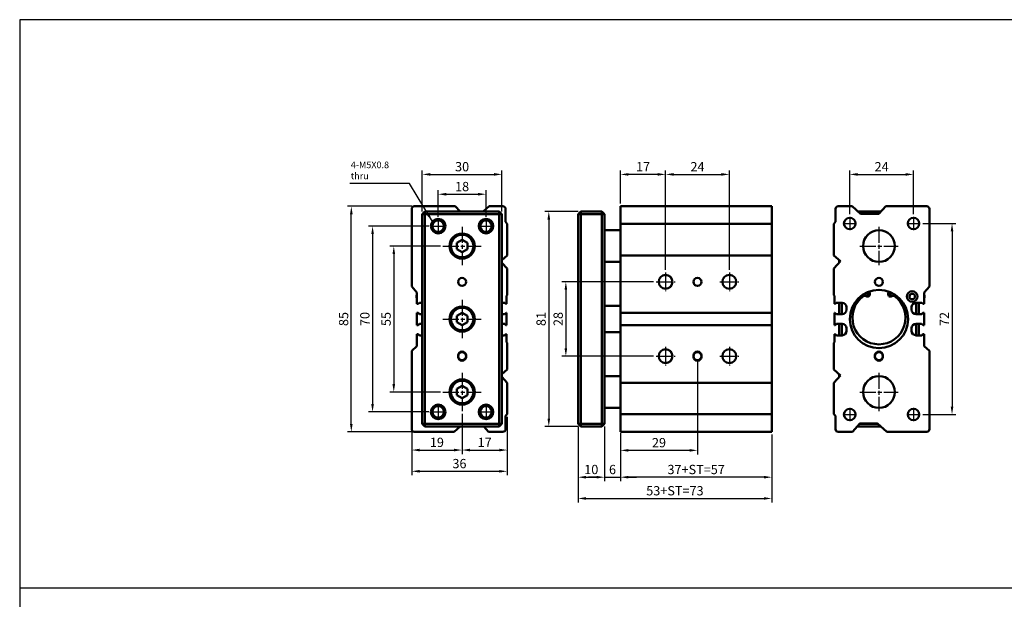
# Model space of a CAD drawing. Units: millimetres. Extents: x 1098 to 2235, y -347 to 345.
# Drawn here: x 1098 to 1469, y 127 to 345 of the extents above; entities that cross this region are included whole.
import ezdxf

# ---------------------------------------------------------------- set-up
doc = ezdxf.new("R2010")
doc.units = ezdxf.units.MM
doc.linetypes.add('AM_ISO08W050', pattern=[18, 12, -1.5, 3, -1.5])
doc.linetypes.add('AM_ISO08W050x2', pattern=[9, 6, -0.75, 1.5, -0.75])
for name, color, linetype, lineweight in [('AM_5', 5, 'Continuous', 25), ('AM_7', 1, 'AM_ISO08W050', 25), ('AM_VIS', 7, 'Continuous', 50)]:
    doc.layers.add(name, color=color, linetype=linetype, lineweight=lineweight)
doc.layers.add('LOGO', color=7, linetype='Continuous')
doc.styles.add('ACANSTS', font='romans.shx', dxfattribs={"height": 1, "bigfont": 'chineset.shx'})
doc.styles.get("Standard").update_dxf_attribs({"font": 'ISOCP.SHX', "bigfont": 'CHINESET.SHX'})
doc.dimstyles.new('AM_ISO$0', dxfattribs={"dimtxt": 3.5, "dimasz": 3, "dimexe": 1.5, "dimexo": 1, "dimgap": 0.7, "dimtad": 1, "dimdsep": 46, "dimtxsty": 'Standard', "dimcen": 0, "dimclrd": 256, "dimclre": 256, "dimclrt": 256, "dimadec": 0, "dimazin": 2, "dimtp": 0.1, "dimtm": 0.1, "dimtfac": 0.6, "dimtmove": 0, "dimatfit": 3, "dimfxl": 0, "dimlwd": -1, "dimlwe": -1, "dimarcsym": 0})
doc.dimstyles.new('AM_ISO$7', dxfattribs={"dimtxt": 5, "dimasz": 3, "dimexe": 1.5, "dimexo": 1, "dimgap": 0.7, "dimtad": 1, "dimdsep": 46, "dimtxsty": 'Standard', "dimcen": 0, "dimclrd": 256, "dimclre": 256, "dimclrt": 256, "dimadec": 0, "dimazin": 2, "dimtp": 0.1, "dimtm": 0.1, "dimtfac": 0.6, "dimtmove": 0, "dimatfit": 3, "dimfxl": 0, "dimlwd": -1, "dimlwe": -1, "dimarcsym": 0})

# ---------------------------------------------------------------- blocks, each defined once
blk = doc.blocks.new('*D87')
at = {"layer": 'AM_5'}
for p, q in [((1324.26, 275.72), (1324.26, 288.22)), ((1338.26, 286.72), (1327.26, 286.72)), ((1341.26, 250.76), (1341.26, 288.22))]:
    blk.add_line(p, q, dxfattribs=at)
for points in [[(1327.26, 287.22), (1327.26, 286.22), (1324.26, 286.72)], [(1338.26, 287.22), (1338.26, 286.22), (1341.26, 286.72)]]:
    blk.add_solid(points, dxfattribs=at)
at = {"layer": 'Defpoints', "color": 0}
for p in [(1324.26, 286.72), (1324.26, 274.72), (1341.26, 249.76)]:
    blk.add_point(p, dxfattribs=at)
at = {"layer": 'AM_5', "insert": (1332.76, 289.17), "char_height": 3.5, "attachment_point": 5}
blk.add_mtext('17', dxfattribs=at)
blk = doc.blocks.new('*D88')
at = {"layer": 'AM_5'}
for p, q in [((1341.26, 250.76), (1341.26, 288.22)), ((1344.26, 286.72), (1362.26, 286.72)), ((1365.26, 250.76), (1365.26, 288.22))]:
    blk.add_line(p, q, dxfattribs=at)
for points in [[(1344.26, 287.22), (1344.26, 286.22), (1341.26, 286.72)], [(1362.26, 287.22), (1362.26, 286.22), (1365.26, 286.72)]]:
    blk.add_solid(points, dxfattribs=at)
at = {"layer": 'Defpoints', "color": 0}
for p in [(1365.26, 286.72), (1341.26, 249.76), (1365.26, 249.76)]:
    blk.add_point(p, dxfattribs=at)
at = {"layer": 'AM_5', "insert": (1353.26, 289.17), "char_height": 3.5, "attachment_point": 5}
blk.add_mtext('24', dxfattribs=at)
blk = doc.blocks.new('*D89')
at = {"layer": 'AM_5'}
for p, q in [((1308.26, 272.72), (1295.76, 272.72)), ((1297.26, 269.72), (1297.26, 194.72)), ((1308.26, 191.72), (1295.76, 191.72))]:
    blk.add_line(p, q, dxfattribs=at)
for points in [[(1296.76, 269.72), (1297.76, 269.72), (1297.26, 272.72)], [(1296.76, 194.72), (1297.76, 194.72), (1297.26, 191.72)]]:
    blk.add_solid(points, dxfattribs=at)
at = {"layer": 'Defpoints', "color": 0}
for p in [(1309.26, 272.72), (1297.26, 191.72), (1309.26, 191.72)]:
    blk.add_point(p, dxfattribs=at)
at = {"layer": 'AM_5', "insert": (1294.81, 232.22), "char_height": 3.5, "attachment_point": 5, "rotation": 90}
blk.add_mtext('81', dxfattribs=at)
blk = doc.blocks.new('*D90')
at = {"layer": 'AM_5'}
for p, q in [((1336.72, 246.22), (1302.19, 246.22)), ((1303.69, 243.22), (1303.69, 221.22)), ((1336.72, 218.22), (1302.19, 218.22))]:
    blk.add_line(p, q, dxfattribs=at)
for points in [[(1303.19, 243.22), (1304.19, 243.22), (1303.69, 246.22)], [(1303.19, 221.22), (1304.19, 221.22), (1303.69, 218.22)]]:
    blk.add_solid(points, dxfattribs=at)
at = {"layer": 'Defpoints', "color": 0}
for p in [(1337.72, 246.22), (1303.69, 218.22), (1337.72, 218.22)]:
    blk.add_point(p, dxfattribs=at)
at = {"layer": 'AM_5', "insert": (1301.24, 232.22), "char_height": 3.5, "attachment_point": 5, "rotation": 90}
blk.add_mtext('28', dxfattribs=at)
blk = doc.blocks.new('*D91')
at = {"layer": 'AM_5'}
for p, q in [((1353.26, 216.97), (1353.26, 181.23)), ((1324.26, 188.72), (1324.26, 181.23)), ((1350.26, 182.73), (1327.26, 182.73))]:
    blk.add_line(p, q, dxfattribs=at)
for points in [[(1327.26, 183.23), (1327.26, 182.23), (1324.26, 182.73)], [(1350.26, 183.23), (1350.26, 182.23), (1353.26, 182.73)]]:
    blk.add_solid(points, dxfattribs=at)
at = {"layer": 'Defpoints', "color": 0}
for p in [(1353.26, 217.97), (1324.26, 189.72), (1324.26, 182.73)]:
    blk.add_point(p, dxfattribs=at)
at = {"layer": 'AM_5', "insert": (1338.76, 185.18), "char_height": 3.5, "attachment_point": 5}
blk.add_mtext('29', dxfattribs=at)
blk = doc.blocks.new('*D92')
at = {"layer": 'AM_5'}
for p, q in [((1308.26, 191.72), (1308.26, 171.11)), ((1318.26, 191.72), (1318.26, 171.11)), ((1311.26, 172.61), (1315.26, 172.61))]:
    blk.add_line(p, q, dxfattribs=at)
for points in [[(1311.26, 173.11), (1311.26, 172.11), (1308.26, 172.61)], [(1315.26, 173.11), (1315.26, 172.11), (1318.26, 172.61)]]:
    blk.add_solid(points, dxfattribs=at)
at = {"layer": 'Defpoints', "color": 0}
for p in [(1308.26, 192.72), (1318.26, 192.72), (1318.26, 172.61)]:
    blk.add_point(p, dxfattribs=at)
at = {"layer": 'AM_5', "insert": (1313.26, 175.06), "char_height": 3.5, "attachment_point": 5}
blk.add_mtext('10', dxfattribs=at)
blk = doc.blocks.new('*D93')
at = {"layer": 'AM_5'}
for p, q in [((1318.26, 191.72), (1318.26, 171.11)), ((1324.26, 189.22), (1324.26, 171.11)), ((1315.26, 172.61), (1312.26, 172.61)), ((1318.26, 172.61), (1324.26, 172.61)), ((1327.26, 172.61), (1330.26, 172.61))]:
    blk.add_line(p, q, dxfattribs=at)
for points in [[(1315.26, 173.11), (1315.26, 172.11), (1318.26, 172.61)], [(1327.26, 173.11), (1327.26, 172.11), (1324.26, 172.61)]]:
    blk.add_solid(points, dxfattribs=at)
at = {"layer": 'Defpoints', "color": 0}
for p in [(1318.26, 192.72), (1324.26, 190.22), (1324.26, 172.61)]:
    blk.add_point(p, dxfattribs=at)
at = {"layer": 'AM_5', "insert": (1321.26, 175.06), "char_height": 3.5, "attachment_point": 5}
blk.add_mtext('6', dxfattribs=at)
blk = doc.blocks.new('*D94')
at = {"layer": 'AM_5'}
for p, q in [((1324.26, 188.72), (1324.26, 171.11)), ((1381.26, 188.72), (1381.26, 171.11)), ((1378.26, 172.61), (1327.26, 172.61))]:
    blk.add_line(p, q, dxfattribs=at)
for points in [[(1327.26, 173.11), (1327.26, 172.11), (1324.26, 172.61)], [(1378.26, 173.11), (1378.26, 172.11), (1381.26, 172.61)]]:
    blk.add_solid(points, dxfattribs=at)
at = {"layer": 'Defpoints', "color": 0}
for p in [(1324.26, 189.72), (1381.26, 189.72), (1324.26, 172.61)]:
    blk.add_point(p, dxfattribs=at)
at = {"layer": 'AM_5', "insert": (1352.76, 175.06), "char_height": 3.5, "attachment_point": 5}
blk.add_mtext('37+ST=57', dxfattribs=at)
blk = doc.blocks.new('*D95')
at = {"layer": 'AM_5'}
for p, q in [((1308.26, 191.72), (1308.26, 163.11)), ((1381.26, 188.72), (1381.26, 163.11)), ((1311.26, 164.61), (1378.26, 164.61))]:
    blk.add_line(p, q, dxfattribs=at)
for points in [[(1311.26, 165.11), (1311.26, 164.11), (1308.26, 164.61)], [(1378.26, 165.11), (1378.26, 164.11), (1381.26, 164.61)]]:
    blk.add_solid(points, dxfattribs=at)
at = {"layer": 'Defpoints', "color": 0}
for p in [(1308.26, 192.72), (1381.26, 189.72), (1381.26, 164.61)]:
    blk.add_point(p, dxfattribs=at)
at = {"layer": 'AM_5', "insert": (1344.76, 167.06), "char_height": 3.5, "attachment_point": 5}
blk.add_mtext('53+ST=73', dxfattribs=at)
blk = doc.blocks.new('*D96')
at = {"layer": 'AM_5'}
for p, q in [((1410.62, 271.74), (1410.62, 288.22)), ((1413.62, 286.72), (1431.62, 286.72)), ((1434.62, 271.74), (1434.62, 288.22))]:
    blk.add_line(p, q, dxfattribs=at)
for points in [[(1413.62, 287.22), (1413.62, 286.22), (1410.62, 286.72)], [(1431.62, 287.22), (1431.62, 286.22), (1434.62, 286.72)]]:
    blk.add_solid(points, dxfattribs=at)
at = {"layer": 'Defpoints', "color": 0}
for p in [(1434.62, 286.72), (1410.62, 270.74), (1434.62, 270.74)]:
    blk.add_point(p, dxfattribs=at)
at = {"layer": 'AM_5', "insert": (1422.62, 289.17), "char_height": 3.5, "attachment_point": 5}
blk.add_mtext('24', dxfattribs=at)
blk = doc.blocks.new('*D97')
at = {"layer": 'AM_5'}
for p, q in [((1438.14, 268.22), (1450.64, 268.22)), ((1449.14, 265.22), (1449.14, 199.22)), ((1438.14, 196.22), (1450.64, 196.22))]:
    blk.add_line(p, q, dxfattribs=at)
for points in [[(1448.64, 265.22), (1449.64, 265.22), (1449.14, 268.22)], [(1448.64, 199.22), (1449.64, 199.22), (1449.14, 196.22)]]:
    blk.add_solid(points, dxfattribs=at)
at = {"layer": 'Defpoints', "color": 0}
for p in [(1437.14, 268.22), (1437.14, 196.22), (1449.14, 196.22)]:
    blk.add_point(p, dxfattribs=at)
at = {"layer": 'AM_5', "insert": (1446.69, 232.22), "char_height": 3.5, "attachment_point": 5, "rotation": 90}
blk.add_mtext('72', dxfattribs=at)
blk = doc.blocks.new('*D98')
at = {"layer": 'AM_5'}
for p, q in [((1255.6, 270.74), (1255.6, 280.74)), ((1258.6, 279.24), (1270.6, 279.24)), ((1273.6, 270.74), (1273.6, 280.74))]:
    blk.add_line(p, q, dxfattribs=at)
for points in [[(1258.6, 279.74), (1258.6, 278.74), (1255.6, 279.24)], [(1270.6, 279.74), (1270.6, 278.74), (1273.6, 279.24)]]:
    blk.add_solid(points, dxfattribs=at)
at = {"layer": 'Defpoints', "color": 0}
for p in [(1273.6, 279.24), (1255.6, 269.74), (1273.6, 269.74)]:
    blk.add_point(p, dxfattribs=at)
at = {"layer": 'AM_5', "insert": (1264.6, 281.69), "char_height": 3.5, "attachment_point": 5}
blk.add_mtext('18', dxfattribs=at)
blk = doc.blocks.new('*D99')
at = {"layer": 'AM_5'}
for p, q in [((1249.6, 272.72), (1249.6, 288.22)), ((1252.6, 286.72), (1276.6, 286.72)), ((1279.6, 272.72), (1279.6, 288.22))]:
    blk.add_line(p, q, dxfattribs=at)
for points in [[(1252.6, 287.22), (1252.6, 286.22), (1249.6, 286.72)], [(1276.6, 287.22), (1276.6, 286.22), (1279.6, 286.72)]]:
    blk.add_solid(points, dxfattribs=at)
at = {"layer": 'Defpoints', "color": 0}
for p in [(1279.6, 286.72), (1249.6, 271.72), (1279.6, 271.72)]:
    blk.add_point(p, dxfattribs=at)
at = {"layer": 'AM_5', "insert": (1264.6, 289.17), "char_height": 3.5, "attachment_point": 5}
blk.add_mtext('30', dxfattribs=at)
blk = doc.blocks.new('*D100')
at = {"layer": 'AM_5'}
for p, q in [((1264.6, 196.52), (1264.6, 181.34)), ((1245.6, 189.72), (1245.6, 181.34)), ((1248.6, 182.84), (1261.6, 182.84))]:
    blk.add_line(p, q, dxfattribs=at)
for points in [[(1248.6, 183.34), (1248.6, 182.34), (1245.6, 182.84)], [(1261.6, 183.34), (1261.6, 182.34), (1264.6, 182.84)]]:
    blk.add_solid(points, dxfattribs=at)
at = {"layer": 'Defpoints', "color": 0}
for p in [(1264.6, 197.52), (1245.6, 190.72), (1264.6, 182.84)]:
    blk.add_point(p, dxfattribs=at)
at = {"layer": 'AM_5', "insert": (1255.1, 185.29), "char_height": 3.5, "attachment_point": 5}
blk.add_mtext('19', dxfattribs=at)
blk = doc.blocks.new('*D101')
at = {"layer": 'AM_5'}
for p, q in [((1264.6, 196.52), (1264.6, 181.34)), ((1281.6, 195.32), (1281.6, 181.34)), ((1267.6, 182.84), (1278.6, 182.84))]:
    blk.add_line(p, q, dxfattribs=at)
for points in [[(1267.6, 183.34), (1267.6, 182.34), (1264.6, 182.84)], [(1278.6, 183.34), (1278.6, 182.34), (1281.6, 182.84)]]:
    blk.add_solid(points, dxfattribs=at)
at = {"layer": 'Defpoints', "color": 0}
for p in [(1264.6, 197.52), (1281.6, 196.32), (1281.6, 182.84)]:
    blk.add_point(p, dxfattribs=at)
at = {"layer": 'AM_5', "insert": (1273.1, 185.29), "char_height": 3.5, "attachment_point": 5}
blk.add_mtext('17', dxfattribs=at)
blk = doc.blocks.new('*D102')
at = {"layer": 'AM_5'}
for p, q in [((1281.6, 195.32), (1281.6, 173.34)), ((1245.6, 189.72), (1245.6, 173.34)), ((1248.6, 174.84), (1278.6, 174.84))]:
    blk.add_line(p, q, dxfattribs=at)
for points in [[(1248.6, 175.34), (1248.6, 174.34), (1245.6, 174.84)], [(1278.6, 175.34), (1278.6, 174.34), (1281.6, 174.84)]]:
    blk.add_solid(points, dxfattribs=at)
at = {"layer": 'Defpoints', "color": 0}
for p in [(1281.6, 196.32), (1245.6, 190.72), (1281.6, 174.84)]:
    blk.add_point(p, dxfattribs=at)
at = {"layer": 'AM_5', "insert": (1263.6, 177.29), "char_height": 3.5, "attachment_point": 5}
blk.add_mtext('36', dxfattribs=at)
blk = doc.blocks.new('*D103')
at = {"layer": 'AM_5'}
for p, q in [((1256.4, 259.72), (1237.37, 259.72)), ((1238.87, 256.72), (1238.87, 207.72)), ((1256.4, 204.72), (1237.37, 204.72))]:
    blk.add_line(p, q, dxfattribs=at)
for points in [[(1238.37, 256.72), (1239.37, 256.72), (1238.87, 259.72)], [(1238.37, 207.72), (1239.37, 207.72), (1238.87, 204.72)]]:
    blk.add_solid(points, dxfattribs=at)
at = {"layer": 'Defpoints', "color": 0}
for p in [(1257.4, 259.72), (1238.87, 204.72), (1257.4, 204.72)]:
    blk.add_point(p, dxfattribs=at)
at = {"layer": 'AM_5', "insert": (1236.42, 232.22), "char_height": 3.5, "attachment_point": 5, "rotation": 90}
blk.add_mtext('55', dxfattribs=at)
blk = doc.blocks.new('*D104')
at = {"layer": 'AM_5'}
for p, q in [((1252.08, 267.22), (1229.37, 267.22)), ((1230.87, 264.22), (1230.87, 200.22)), ((1252.08, 197.22), (1229.37, 197.22))]:
    blk.add_line(p, q, dxfattribs=at)
for points in [[(1230.37, 264.22), (1231.37, 264.22), (1230.87, 267.22)], [(1230.37, 200.22), (1231.37, 200.22), (1230.87, 197.22)]]:
    blk.add_solid(points, dxfattribs=at)
at = {"layer": 'Defpoints', "color": 0}
for p in [(1253.08, 267.22), (1230.87, 197.22), (1253.08, 197.22)]:
    blk.add_point(p, dxfattribs=at)
at = {"layer": 'AM_5', "insert": (1228.42, 232.22), "char_height": 3.5, "attachment_point": 5, "rotation": 90}
blk.add_mtext('70', dxfattribs=at)
blk = doc.blocks.new('*D105')
at = {"layer": 'AM_5'}
for p, q in [((1245.6, 274.72), (1221.37, 274.72)), ((1222.87, 192.72), (1222.87, 271.72)), ((1245.6, 189.72), (1221.37, 189.72))]:
    blk.add_line(p, q, dxfattribs=at)
for points in [[(1222.37, 271.72), (1223.37, 271.72), (1222.87, 274.72)], [(1222.37, 192.72), (1223.37, 192.72), (1222.87, 189.72)]]:
    blk.add_solid(points, dxfattribs=at)
at = {"layer": 'Defpoints', "color": 0}
for p in [(1222.87, 274.72), (1246.6, 274.72), (1246.6, 189.72)]:
    blk.add_point(p, dxfattribs=at)
at = {"layer": 'AM_5', "insert": (1220.42, 232.22), "char_height": 3.5, "attachment_point": 5, "rotation": 90}
blk.add_mtext('85', dxfattribs=at)

msp = doc.modelspace()

# ---------------------------------------------------------------- linework, layer by layer
at = {"layer": 'AM_7', "linetype": 'AM_ISO08W050x2'}
for p, q in [((1253.08, 267.22), (1258.12, 267.22)), ((1255.6, 269.74), (1255.6, 264.7)), ((1271.08, 267.22), (1276.12, 267.22)), ((1273.6, 269.74), (1273.6, 264.7)), ((1408.1, 268.22), (1413.14, 268.22)), ((1410.62, 270.74), (1410.62, 265.7)), ((1432.1, 268.22), (1437.14, 268.22)), ((1434.62, 270.74), (1434.62, 265.7)), ((1264.6, 266.91), (1264.6, 252.52)), ((1421.62, 266.91), (1421.62, 252.52)), ((1257.4, 259.72), (1271.8, 259.72)), ((1414.42, 259.72), (1428.82, 259.72)), ((1341.26, 249.76), (1341.26, 242.67)), ((1365.26, 249.76), (1365.26, 242.67)), ((1337.72, 246.22), (1344.8, 246.22)), ((1361.72, 246.22), (1368.8, 246.22)), ((1264.6, 239.41), (1264.6, 225.02)), ((1257.4, 232.22), (1271.8, 232.22)), ((1341.26, 221.76), (1341.26, 214.67)), ((1365.26, 221.76), (1365.26, 214.67)), ((1337.72, 218.22), (1344.8, 218.22)), ((1361.72, 218.22), (1368.8, 218.22)), ((1264.6, 211.91), (1264.6, 197.52)), ((1421.62, 211.91), (1421.62, 197.52)), ((1421.62, 211.91), (1421.62, 197.52)), ((1421.62, 211.91), (1421.62, 197.52)), ((1421.62, 211.91), (1421.62, 197.52)), ((1421.62, 211.91), (1421.62, 197.52)), ((1257.4, 204.72), (1271.8, 204.72)), ((1414.42, 204.72), (1428.82, 204.72)), ((1414.42, 204.72), (1428.82, 204.72)), ((1414.42, 204.72), (1428.82, 204.72)), ((1414.42, 204.72), (1428.82, 204.72)), ((1414.42, 204.72), (1428.82, 204.72)), ((1253.08, 197.22), (1258.12, 197.22)), ((1255.6, 199.74), (1255.6, 194.7)), ((1271.08, 197.22), (1276.12, 197.22)), ((1273.6, 199.74), (1273.6, 194.7)), ((1410.62, 198.74), (1410.62, 193.7)), ((1434.62, 198.74), (1434.62, 193.7)), ((1408.1, 196.22), (1413.14, 196.22)), ((1432.1, 196.22), (1437.14, 196.22))]:
    msp.add_line(p, q, dxfattribs=at)
at = {"layer": 'AM_VIS'}
for p, q in [((1246.6, 274.72), (1262.04, 274.72)), ((1262.04, 274.72), (1263.84, 272.72)), ((1272.53, 272.72), (1274.75, 274.72)), ((1274.75, 274.72), (1279.97, 274.72)), ((1381.26, 274.72), (1324.26, 274.72)), ((1324.26, 273.72), (1324.26, 274.72)), ((1381.26, 274.72), (1381.26, 189.72)), ((1406.25, 274.72), (1411.47, 274.72)), ((1411.47, 274.72), (1414.62, 271.88)), ((1421.62, 271.88), (1424.17, 274.72)), ((1424.17, 274.72), (1439.62, 274.72)), ((1245.6, 244.43), (1245.6, 273.72)), ((1250.6, 272.72), (1249.6, 271.72)), ((1249.6, 271.72), (1249.6, 192.72)), ((1249.6, 271.72), (1250.6, 271.72)), ((1278.6, 272.72), (1250.6, 272.72)), ((1250.6, 272.72), (1250.6, 271.72)), ((1250.6, 192.72), (1250.6, 271.72)), ((1250.6, 271.72), (1278.6, 271.72)), ((1278.6, 271.72), (1278.6, 272.72)), ((1279.6, 271.72), (1278.6, 272.72)), ((1278.6, 271.72), (1278.6, 192.72)), ((1278.6, 271.72), (1279.6, 271.72)), ((1279.6, 192.72), (1279.6, 271.72)), ((1280.97, 273.72), (1280.97, 268.82)), ((1308.26, 271.72), (1309.26, 272.72)), ((1308.26, 271.72), (1308.26, 192.72)), ((1308.26, 271.72), (1309.26, 271.72)), ((1317.26, 272.72), (1309.26, 272.72)), ((1309.26, 271.72), (1309.26, 272.72)), ((1309.26, 192.72), (1309.26, 271.72)), ((1309.26, 271.72), (1317.26, 271.72)), ((1317.26, 271.72), (1317.26, 272.72)), ((1318.26, 271.72), (1317.26, 272.72)), ((1317.26, 271.72), (1317.26, 192.72)), ((1317.26, 271.72), (1318.26, 271.72)), ((1318.26, 192.72), (1318.26, 271.72)), ((1324.26, 273.72), (1324.26, 268.82)), ((1405.25, 268.82), (1405.25, 273.72)), ((1422.37, 272.72), (1413.69, 272.72)), ((1414.62, 271.88), (1421.62, 271.88)), ((1440.62, 273.72), (1440.62, 244.43)), ((1280.97, 268.82), (1281.6, 268.12)), ((1281.6, 268.12), (1281.6, 256.22)), ((1324.26, 268.82), (1324.26, 268.12)), ((1324.26, 268.12), (1381.26, 268.12)), ((1324.26, 268.12), (1324.26, 256.22)), ((1404.62, 268.12), (1405.25, 268.82)), ((1404.62, 256.22), (1404.62, 268.12)), ((1318.26, 265.72), (1324.26, 265.72)), ((1262.6, 260.87), (1264.6, 262.02)), ((1262.6, 258.56), (1262.6, 260.87)), ((1264.6, 262.02), (1266.6, 260.87)), ((1266.6, 260.87), (1266.6, 258.56)), ((1264.6, 257.41), (1262.6, 258.56)), ((1266.6, 258.56), (1264.6, 257.41)), ((1281.6, 256.22), (1279.6, 254.42)), ((1324.26, 256.22), (1381.26, 256.22)), ((1324.26, 256.22), (1324.26, 253.98)), ((1407.11, 253.98), (1404.62, 256.22)), ((1279.6, 253.44), (1281.6, 251.22)), ((1318.26, 253.72), (1324.26, 253.72)), ((1324.26, 253.98), (1324.26, 251.22)), ((1404.62, 251.22), (1407.11, 253.98)), ((1406.62, 254.42), (1406.62, 253.44)), ((1281.6, 251.22), (1281.6, 241.19)), ((1324.26, 251.22), (1324.26, 241.19)), ((1404.62, 241.19), (1404.62, 251.22)), ((1247.59, 242.21), (1245.6, 244.43)), ((1247.59, 237.92), (1247.59, 242.21)), ((1281.6, 241.19), (1281.31, 240.93)), ((1324.26, 241.19), (1324.26, 240.93)), ((1404.9, 240.93), (1404.62, 241.19)), ((1417.88, 242.56), (1418.15, 241.81)), ((1425.09, 241.81), (1425.36, 242.56)), ((1440.62, 244.43), (1438.62, 242.21)), ((1438.62, 242.21), (1438.62, 237.92)), ((1247.39, 240.77), (1247.39, 240.67)), ((1248, 237.92), (1247.59, 237.92)), ((1248.5, 238.37), (1248, 237.92)), ((1249.6, 238.37), (1248.5, 238.37)), ((1280.69, 238.37), (1279.6, 238.37)), ((1281.1, 237.92), (1280.69, 238.37)), ((1281.31, 237.92), (1281.1, 237.92)), ((1281.31, 240.93), (1281.31, 237.92)), ((1324.26, 240.93), (1324.26, 237.92)), ((1324.26, 237.92), (1324.26, 236.67)), ((1404.9, 237.92), (1404.9, 240.93)), ((1405.12, 237.92), (1404.9, 237.92)), ((1405.52, 238.37), (1405.12, 237.92)), ((1407.72, 238.37), (1405.52, 238.37)), ((1406.62, 238.37), (1406.62, 234.07)), ((1407.62, 234.07), (1407.62, 238.37)), ((1433.07, 240.69), (1433.15, 240.72)), ((1433.07, 240.72), (1433.15, 240.72)), ((1437.72, 238.37), (1435.62, 238.37)), ((1435.62, 238.37), (1435.62, 234.07)), ((1436.62, 234.07), (1436.62, 238.37)), ((1438.22, 237.92), (1437.72, 238.37)), ((1438.62, 237.92), (1438.22, 237.92)), ((1438.82, 240.67), (1438.82, 240.77)), ((1247.59, 229.92), (1247.59, 234.57)), ((1247.59, 234.57), (1248.05, 234.57)), ((1248.05, 234.57), (1248.5, 234.07)), ((1248.5, 234.07), (1249.6, 234.07)), ((1262.6, 233.37), (1264.6, 234.52)), ((1264.6, 234.52), (1266.6, 233.37)), ((1279.6, 234.07), (1280.6, 234.07)), ((1280.6, 234.07), (1281.15, 234.57)), ((1281.15, 234.57), (1281.31, 234.57)), ((1281.31, 234.57), (1281.31, 229.92)), ((1318.26, 237.22), (1324.26, 237.22)), ((1324.26, 236.67), (1324.26, 235.77)), ((1324.26, 235.77), (1324.26, 234.57)), ((1324.26, 234.57), (1381.26, 234.57)), ((1324.26, 234.57), (1324.26, 229.92)), ((1404.9, 234.57), (1405.06, 234.57)), ((1404.9, 229.92), (1404.9, 234.57)), ((1405.06, 234.57), (1405.62, 234.07)), ((1405.62, 234.07), (1407.72, 234.07)), ((1409.42, 235.77), (1409.42, 236.67)), ((1433.92, 236.67), (1433.92, 235.77)), ((1435.62, 234.07), (1437.72, 234.07)), ((1437.72, 234.07), (1438.17, 234.57)), ((1438.17, 234.57), (1438.62, 234.57)), ((1438.62, 234.57), (1438.62, 229.92)), ((1248.55, 230.42), (1248, 229.92)), ((1249.6, 230.42), (1248.55, 230.42)), ((1262.6, 231.06), (1262.6, 233.37)), ((1264.6, 229.91), (1262.6, 231.06)), ((1266.6, 231.06), (1264.6, 229.91)), ((1266.6, 233.37), (1266.6, 231.06)), ((1280.65, 230.42), (1279.6, 230.42)), ((1281.1, 229.92), (1280.65, 230.42)), ((1405.57, 230.42), (1405.12, 229.92)), ((1407.72, 230.42), (1405.57, 230.42)), ((1406.62, 230.42), (1406.62, 226.07)), ((1407.62, 226.07), (1407.62, 230.42)), ((1437.66, 230.42), (1435.62, 230.42)), ((1435.62, 230.42), (1435.62, 226.07)), ((1436.62, 226.07), (1436.62, 230.42)), ((1438.22, 229.92), (1437.66, 230.42)), ((1248, 229.92), (1247.59, 229.92)), ((1247.59, 222.01), (1247.59, 226.52)), ((1247.59, 226.52), (1248.09, 226.52)), ((1248.09, 226.52), (1248.5, 226.07)), ((1280.6, 226.07), (1281.1, 226.52)), ((1281.31, 229.92), (1281.1, 229.92)), ((1281.1, 226.52), (1281.31, 226.52)), ((1281.31, 226.52), (1281.31, 223.53)), ((1318.26, 227.22), (1324.26, 227.22)), ((1324.26, 229.92), (1381.26, 229.92)), ((1324.26, 229.92), (1324.26, 228.72)), ((1324.26, 228.72), (1324.26, 227.77)), ((1324.26, 227.77), (1324.26, 226.52)), ((1324.26, 226.52), (1324.26, 223.53)), ((1405.12, 229.92), (1404.9, 229.92)), ((1404.9, 226.52), (1405.12, 226.52)), ((1404.9, 223.53), (1404.9, 226.52)), ((1405.12, 226.52), (1405.62, 226.07)), ((1409.42, 227.77), (1409.42, 228.72)), ((1433.92, 228.72), (1433.92, 227.77)), ((1437.72, 226.07), (1438.12, 226.52)), ((1438.12, 226.52), (1438.62, 226.52)), ((1438.62, 229.92), (1438.22, 229.92)), ((1438.62, 226.52), (1438.62, 222.01)), ((1248.5, 226.07), (1249.6, 226.07)), ((1279.6, 226.07), (1280.6, 226.07)), ((1281.31, 223.53), (1281.6, 223.22)), ((1281.6, 223.22), (1281.6, 213.22)), ((1324.26, 223.53), (1324.26, 223.22)), ((1324.26, 223.22), (1324.26, 213.22)), ((1404.62, 223.22), (1404.9, 223.53)), ((1404.62, 213.22), (1404.62, 223.22)), ((1405.62, 226.07), (1407.72, 226.07)), ((1435.62, 226.07), (1437.72, 226.07)), ((1245.6, 220.22), (1247.59, 222.01)), ((1245.6, 190.72), (1245.6, 220.22)), ((1438.62, 222.01), (1440.62, 220.22)), ((1440.62, 220.22), (1440.62, 190.72)), ((1263.1, 217.97), (1263.1, 218.47)), ((1266.1, 218.47), (1266.1, 217.97)), ((1351.76, 217.97), (1351.76, 218.47)), ((1354.76, 218.47), (1354.76, 217.97)), ((1420.12, 217.97), (1420.12, 218.47)), ((1423.12, 218.47), (1423.12, 217.97)), ((1281.6, 213.22), (1279.6, 211.42)), ((1324.26, 213.22), (1324.26, 210.98)), ((1407.11, 210.98), (1404.62, 213.22)), ((1406.62, 211.42), (1406.62, 210.44)), ((1279.6, 210.44), (1281.6, 208.22)), ((1281.6, 208.22), (1281.6, 196.32)), ((1318.26, 210.72), (1324.26, 210.72)), ((1324.26, 210.98), (1324.26, 208.22)), ((1324.26, 208.22), (1381.26, 208.22)), ((1324.26, 208.22), (1324.26, 196.32)), ((1404.62, 208.22), (1407.11, 210.98)), ((1404.62, 196.32), (1404.62, 208.22)), ((1262.6, 205.87), (1264.6, 207.02)), ((1262.6, 203.56), (1262.6, 205.87)), ((1264.6, 207.02), (1266.6, 205.87)), ((1266.6, 205.87), (1266.6, 203.56)), ((1264.6, 202.41), (1262.6, 203.56)), ((1266.6, 203.56), (1264.6, 202.41)), ((1318.26, 198.72), (1324.26, 198.72)), ((1281.6, 196.32), (1280.97, 195.75)), ((1280.97, 195.75), (1280.97, 190.72)), ((1324.26, 196.32), (1381.26, 196.32)), ((1324.26, 196.32), (1324.26, 195.75)), ((1324.26, 195.75), (1324.26, 190.72)), ((1405.25, 195.75), (1404.62, 196.32)), ((1405.25, 190.72), (1405.25, 195.75)), ((1414.46, 192.87), (1411.62, 189.72)), ((1421.12, 192.87), (1414.46, 192.87)), ((1424.62, 189.72), (1421.12, 192.87)), ((1261.6, 189.72), (1246.6, 189.72)), ((1249.6, 192.72), (1250.6, 191.72)), ((1249.6, 192.72), (1250.6, 192.72)), ((1278.6, 192.72), (1250.6, 192.72)), ((1250.6, 191.72), (1250.6, 192.72)), ((1250.6, 191.72), (1278.6, 191.72)), ((1263.82, 191.72), (1261.6, 189.72)), ((1274.6, 189.72), (1272.8, 191.72)), ((1279.97, 189.72), (1274.6, 189.72)), ((1278.6, 192.72), (1278.6, 191.72)), ((1278.6, 192.72), (1279.6, 192.72)), ((1278.6, 191.72), (1279.6, 192.72)), ((1308.26, 192.72), (1309.26, 191.72)), ((1308.26, 192.72), (1309.26, 192.72)), ((1317.26, 192.72), (1309.26, 192.72)), ((1309.26, 191.72), (1309.26, 192.72)), ((1309.26, 191.72), (1317.26, 191.72)), ((1317.26, 191.72), (1317.26, 192.72)), ((1317.26, 192.72), (1318.26, 192.72)), ((1317.26, 191.72), (1318.26, 192.72)), ((1324.26, 189.72), (1324.26, 190.72)), ((1324.26, 189.72), (1381.26, 189.72)), ((1411.62, 189.72), (1406.25, 189.72)), ((1413.42, 191.72), (1422.4, 191.72)), ((1421.29, 192.72), (1414.32, 192.72)), ((1439.62, 189.72), (1424.62, 189.72))]:
    msp.add_line(p, q, dxfattribs=at)
for centre, radius in [((1255.6, 267.22), 2.75), ((1255.6, 267.22), 2.17), ((1273.6, 267.22), 2.75), ((1273.6, 267.22), 2.17), ((1410.62, 268.22), 2.17), ((1434.62, 268.22), 2.17), ((1264.6, 259.72), 4.75), ((1264.6, 259.72), 4.25), ((1421.62, 259.72), 6), ((1341.26, 246.22), 2.6), ((1365.26, 246.22), 2.6), ((1264.6, 246.22), 1.5), ((1353.26, 246.22), 1.5), ((1421.62, 246.22), 1.5), ((1421.62, 232.22), 11), ((1417.33, 241.52), 0.433), ((1425.9, 241.52), 0.433), ((1434.12, 240.72), 2), ((1434.12, 240.72), 1.05), ((1264.6, 232.22), 4.75), ((1264.6, 232.22), 4.25), ((1341.26, 218.22), 2.6), ((1365.26, 218.22), 2.6), ((1264.6, 204.72), 4.75), ((1264.6, 204.72), 4.25), ((1421.62, 204.72), 6), ((1255.6, 197.22), 2.75), ((1255.6, 197.22), 2.17), ((1273.6, 197.22), 2.75), ((1273.6, 197.22), 2.17), ((1410.62, 196.22), 2.17), ((1434.62, 196.22), 2.17)]:
    msp.add_circle(centre, radius, dxfattribs=at)
for centre, radius, start, end in [((1246.6, 273.72), 1, 90, 180), ((1279.97, 273.72), 1, 0, 90), ((1406.25, 273.72), 1, 90, 180), ((1439.62, 273.72), 1, 0, 90), ((1248.39, 240.73), 1, 143.0751, 178.0545), ((1417.33, 241.52), 0.866, 233.3797, 19.8769), ((1425.9, 241.52), 0.866, 160.1231, 306.6203), ((1434.63, 240.63), 1.48, 143.5513, 176.8886), ((1437.82, 240.73), 1, 1.9455, 36.9249), ((1248.39, 240.7), 1, 181.9455, 216.9249), ((1407.72, 236.67), 1.7, 0, 90), ((1421.62, 232.69), 10.01, 125.5762, 54.4238), ((1416.3, 240.13), 0.866, 53.3797, 125.5762), ((1426.94, 240.13), 0.866, 54.4238, 126.6203), ((1435.62, 236.67), 1.7, 90, 180), ((1437.82, 240.7), 1, 323.0751, 358.0545), ((1407.72, 235.77), 1.7, 270, 0), ((1435.62, 235.77), 1.7, 180, 270), ((1407.72, 228.72), 1.7, 0, 90), ((1435.62, 228.72), 1.7, 90, 180), ((1407.72, 227.77), 1.7, 270, 0), ((1435.62, 227.77), 1.7, 180, 270), ((1264.6, 218.47), 1.5, 0, 180), ((1264.6, 218.22), 1.5, 0, 180), ((1353.26, 218.47), 1.5, 0, 180), ((1353.26, 218.22), 1.5, 0, 180), ((1421.62, 218.47), 1.5, 0, 180), ((1421.62, 218.22), 1.5, 0, 180), ((1264.6, 218.22), 1.5, 180, 0), ((1264.6, 217.97), 1.5, 180, 0), ((1353.26, 218.22), 1.5, 180, 0), ((1353.26, 217.97), 1.5, 180, 0), ((1421.62, 218.22), 1.5, 180, 0), ((1421.62, 217.97), 1.5, 180, 0), ((1246.6, 190.72), 1, 180, 270), ((1279.97, 190.72), 1, 270, 0), ((1406.25, 190.72), 1, 180, 270), ((1439.62, 190.72), 1, 270, 0)]:
    msp.add_arc(centre, radius, start, end, dxfattribs=at)
at = {"layer": 'LOGO', "color": 4}
msp.add_line((1097.95, 130.93), (2234.57, 130.93), dxfattribs=at)
msp.add_lwpolyline([(1097.95, -260.66), (2234.57, -260.66), (2234.57, 345.02), (1097.95, 345.02)], close=True, dxfattribs=at)

# ---------------------------------------------------------------- texts
at = {"layer": 'AM_5', "insert": (1222.66, 291.56), "char_height": 2.5, "width": 16.5156, "attachment_point": 1, "style": 'ACANSTS'}
msp.add_mtext('4-M5X0.8\\Pthru', dxfattribs=at)

# ---------------------------------------------------------------- dimensions: what is measured, and where the dimension line sits
at = {"layer": 'AM_5'}
for base, p1, p2, picture, middle in [((1279.6, 286.72), (1249.6, 271.72), (1279.6, 271.72), '*D99', (1264.6, 289.17)), ((1324.26, 286.72), (1341.26, 249.76), (1324.26, 274.72), '*D87', (1332.76, 289.17)), ((1365.26, 286.72), (1341.26, 249.76), (1365.26, 249.76), '*D88', (1353.26, 289.17)), ((1434.62, 286.72), (1410.62, 270.74), (1434.62, 270.74), '*D96', (1422.62, 289.17)), ((1273.6, 279.24), (1255.6, 269.74), (1273.6, 269.74), '*D98', (1264.6, 281.69)), ((1324.26, 182.73), (1353.26, 217.97), (1324.26, 189.72), '*D91', (1338.76, 185.18)), ((1264.6, 182.84), (1245.6, 190.72), (1264.6, 197.52), '*D100', (1255.1, 185.29)), ((1281.6, 182.84), (1264.6, 197.52), (1281.6, 196.32), '*D101', (1273.1, 185.29)), ((1281.6, 174.84), (1245.6, 190.72), (1281.6, 196.32), '*D102', (1263.6, 177.29)), ((1318.26, 172.61), (1308.26, 192.72), (1318.26, 192.72), '*D92', (1313.26, 175.06)), ((1324.26, 172.61), (1318.26, 192.72), (1324.26, 190.22), '*D93', (1321.26, 175.06))]:
    dim = msp.add_linear_dim(base=base, p1=p1, p2=p2, dimstyle='AM_ISO$0', override={"dimscale": 1, "dimdec": 1, "dimlfac": 1, "dimtdec": 8}, dxfattribs=at)
    dim.commit()
    dim.dimension.update_dxf_attribs({"geometry": picture, "text_midpoint": middle})
for base, p1, p2, picture, middle in [((1222.87, 274.72), (1246.6, 189.72), (1246.6, 274.72), '*D105', (1220.42, 232.22)), ((1297.26, 191.72), (1309.26, 272.72), (1309.26, 191.72), '*D89', (1294.81, 232.22)), ((1230.87, 197.22), (1253.08, 267.22), (1253.08, 197.22), '*D104', (1228.42, 232.22)), ((1449.14, 196.22), (1437.14, 268.22), (1437.14, 196.22), '*D97', (1446.69, 232.22)), ((1238.87, 204.72), (1257.4, 259.72), (1257.4, 204.72), '*D103', (1236.42, 232.22)), ((1303.69, 218.22), (1337.72, 246.22), (1337.72, 218.22), '*D90', (1301.24, 232.22))]:
    dim = msp.add_linear_dim(base=base, p1=p1, p2=p2, angle=90, dimstyle='AM_ISO$0', override={"dimscale": 1, "dimdec": 1, "dimlfac": 1, "dimtdec": 8}, dxfattribs=at)
    dim.commit()
    dim.dimension.update_dxf_attribs({"geometry": picture, "text_midpoint": middle})
for base, p1, p2, text, picture, middle in [((1381.26, 164.61), (1308.26, 192.72), (1381.26, 189.72), '53+ST=<>', '*D95', (1344.76, 167.06)), ((1324.26, 172.61), (1381.26, 189.72), (1324.26, 189.72), '37+ST=<>', '*D94', (1352.76, 175.06))]:
    dim = msp.add_linear_dim(base=base, p1=p1, p2=p2, text=text, dimstyle='AM_ISO$0', override={"dimscale": 1, "dimdec": 1, "dimlfac": 1, "dimtdec": 8}, dxfattribs=at)
    dim.commit()
    dim.dimension.update_dxf_attribs({"geometry": picture, "text_midpoint": middle})

# ---------------------------------------------------------------- leaders
msp.add_leader([(1253.43, 268.91), (1244.76, 283.28), (1222.26, 283.28)], dimstyle='AM_ISO$7', override={"dimtxt": 3.5, "dimtdec": 8}, dxfattribs=at)

doc.saveas('drawing.dxf')
